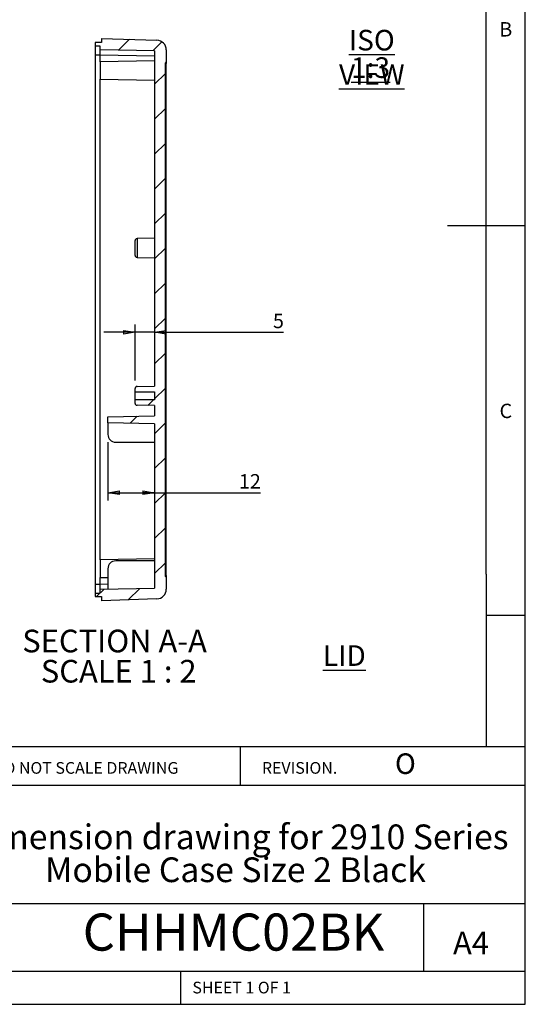
# Model space of a CAD drawing. Extents: x 5 to 292, y 5 to 205.
# Drawn here: x 227 to 292, y 5 to 131 of the extents above; entities that cross this region are included whole.
import ezdxf

# ---------------------------------------------------------------- set-up
doc = ezdxf.new("R2010")
doc.units = 0
doc.layers.get('0').update_dxf_attribs({"linetype": 'CONTINUOUS'})
doc.styles.add('SLDTEXTSTYLE0', font='TXT', dxfattribs={"width": 0.75})
doc.styles.add('SLDTEXTSTYLE2', font='TXT', dxfattribs={"width": 0.6875})
doc.styles.add('SLDTEXTSTYLE4', font='TXT', dxfattribs={"width": 0.681818})
doc.dimstyles.new('SLDDIMSTYLE1', dxfattribs={"dimtxt": 1.852083, "dimasz": 1.5, "dimexe": 0, "dimexo": 0.0625, "dimgap": 0.463021, "dimtad": 0, "dimtih": 1, "dimtoh": 1, "dimdec": 6, "dimlfac": 2, "dimrnd": 1e-09, "dimzin": 12, "dimtxsty": 'SLDTEXTSTYLE0', "dimblk1": 'CLOSED', "dimblk2": 'CLOSED', "dimsah": 1, "dimcen": 0.09, "dimazin": 3, "dimtfac": 1, "dimtofl": 0, "dimtmove": 0, "dimatfit": 3, "dimtolj": 1, "dimtzin": 12})
doc.dimstyles.new('SLDDIMSTYLE4', dxfattribs={"dimtxt": 1.852083, "dimasz": 1.5, "dimexe": 0, "dimexo": 0.0625, "dimgap": 0.463021, "dimtad": 0, "dimtih": 1, "dimtoh": 1, "dimdec": 6, "dimlfac": 2, "dimrnd": 1e-09, "dimzin": 12, "dimtxsty": 'SLDTEXTSTYLE0', "dimblk1": 'CLOSED', "dimblk2": 'CLOSED', "dimsah": 1, "dimcen": 0.09, "dimazin": 3, "dimtfac": 1, "dimtmove": 0, "dimatfit": 3, "dimtolj": 1, "dimtzin": 12})

# ---------------------------------------------------------------- blocks, each defined once
blk = doc.blocks.new('SW_NOTE_3')
at = {"color": 0, "linetype": 'CONTINUOUS', "char_height": 3.175, "attachment_point": 2, "style": 'SLDTEXTSTYLE0'}
for s, insert in [('Dimension drawing for 2910 Series', (34.03, 4.09)), ('Mobile Case Size 2 Black', (33.87, -0.14))]:
    blk.add_mtext(s, dxfattribs=dict(at, insert=insert))
blk = doc.blocks.new('SW_NOTE_10')
at = {"color": 0, "linetype": 'CONTINUOUS', "char_height": 2.646, "attachment_point": 2, "style": 'SLDTEXTSTYLE0'}
for s, insert in [('\\LISO VIEW', (9.47, 3.41)), ('\\L1:3', (9.31, -0.12))]:
    blk.add_mtext(s, dxfattribs=dict(at, insert=insert))
blk = doc.blocks.new('_CLOSED')
at = {"color": 0, "linetype": 'BYBLOCK'}
for p, q in [((-1, 0.166667), (0, 0)), ((-1, 0.166667), (-1, -0.166667)), ((0, 0), (-1, -0.166667)), ((0, 0), (-1, 0))]:
    blk.add_line(p, q, dxfattribs=at)
blk = doc.blocks.new('_D_11')
at = {"color": 7, "linetype": 'CONTINUOUS'}
for p, q in [((241.93, 91.32), (237.93, 91.32)), ((241.93, 85.12), (241.93, 92.32)), ((244.43, 91.32), (241.93, 91.32)), ((244.43, 91.32), (260.99, 91.32))]:
    blk.add_line(p, q, dxfattribs=at)
at = {"color": 7, "linetype": 'CONTINUOUS', "xscale": 1.5, "yscale": 1.5}
for p, rotation in [((241.93, 91.32, 30.24), 9.770663981455924e-12), ((244.43, 91.32, 30.24), 180.0000000000098)]:
    blk.add_blockref('_CLOSED', p, dxfattribs=dict(at, rotation=rotation))
at = {"color": 7, "linetype": 'CONTINUOUS', "insert": (259.62, 93.71), "char_height": 1.85, "attachment_point": 1, "style": 'SLDTEXTSTYLE0'}
blk.add_mtext('5', dxfattribs=at)
blk = doc.blocks.new('_D_12')
at = {"color": 7, "linetype": 'CONTINUOUS'}
for p, q in [((238.43, 77.21), (238.43, 69.72)), ((238.43, 70.72), (244.43, 70.72)), ((244.43, 70.72), (258, 70.72))]:
    blk.add_line(p, q, dxfattribs=at)
at = {"color": 7, "linetype": 'CONTINUOUS', "xscale": 1.5, "yscale": 1.5, "rotation": 180.0000000000004}
blk.add_blockref('_CLOSED', (238.43, 70.72, 30.24), dxfattribs=at)
at = {"color": 7, "linetype": 'CONTINUOUS', "xscale": 1.5, "yscale": 1.5}
blk.add_blockref('_CLOSED', (244.43, 70.72, 30.24), dxfattribs=at)
at = {"color": 7, "linetype": 'CONTINUOUS', "insert": (255.26, 73.11), "char_height": 1.852, "attachment_point": 1, "style": 'SLDTEXTSTYLE0'}
blk.add_mtext('12', dxfattribs=at)
blk = doc.blocks.new('SW_NOTE_11')
at = {"color": 0, "linetype": 'CONTINUOUS', "char_height": 2.9104, "attachment_point": 2}
for s, insert, style in [('SECTION A-A', (11.78, 3.75), 'SLDTEXTSTYLE0'), ('SCALE 1 : 2', (12.31, -0.13), 'SLDTEXTSTYLE4')]:
    blk.add_mtext(s, dxfattribs=dict(at, insert=insert, style=style))

msp = doc.modelspace()

# ---------------------------------------------------------------- hatches: boundary and pattern name
at = {"linetype": 'CONTINUOUS'}
h = msp.add_hatch(dxfattribs=at)
h.set_pattern_fill('ANSI31', style=0)
edge = h.paths.add_edge_path(flags=0)
edge.add_line((241.93406007, 82.65837793), (241.93406007, 82.19768991))
edge.add_arc((242.18406007, 82.19768991), 0.25, 180, 268.9999999974)
edge.add_line((242.17969697, 81.94772798), (244.43406007, 81.90837793))
edge.add_line((244.43406007, 81.90837793), (244.43406007, 80.58337793))
edge.add_line((244.43406007, 80.58337793), (238.43406007, 80.47864754))
edge.add_line((238.43406007, 80.47864754), (238.43406007, 79.68810832))
edge.add_line((238.43406007, 79.68810832), (244.43406007, 79.58337793))
edge.add_line((244.43406007, 79.58337793), (244.43406007, 58.45207237))
edge.add_line((244.43406007, 58.45207237), (237.43406007, 58.32988691))
edge.add_line((237.43406007, 58.32988691), (237.43406007, 57.83337793))
edge.add_line((237.43406007, 57.83337793), (236.80906007, 57.83337793))
edge.add_line((236.80906007, 57.83337793), (236.80906007, 57.38337793))
edge.add_line((236.80906007, 57.38337793), (237.63406007, 57.38337793))
edge.add_line((237.63406007, 57.38337793), (237.63406007, 56.83337793))
edge.add_line((237.63406007, 56.83337793), (244.72768444, 57.08109275))
edge.add_arc((244.68406007, 58.33033128), 1.25, 272, 360)
edge.add_line((245.93406007, 58.33033128), (245.93406007, 59.85837793))
edge.add_arc((245.83406007, 59.85837793), 0.1, 0, 90)
edge.add_line((245.83406007, 59.95837793), (245.80906007, 59.95837793))
edge.add_line((245.80906007, 59.95837793), (245.80906007, 125.95837793))
edge.add_line((245.80906007, 125.95837793), (245.83406007, 125.95837793))
edge.add_arc((245.83406007, 126.05837793), 0.1, 270, 360)
edge.add_line((245.93406007, 126.05837793), (245.93406007, 127.58642457))
edge.add_arc((244.68406007, 127.58642457), 1.25, 0, 88)
edge.add_line((244.72768444, 128.83566311), (237.63406007, 129.08337793))
edge.add_line((237.63406007, 129.08337793), (237.63406007, 128.53337793))
edge.add_line((237.63406007, 128.53337793), (236.80906007, 128.53337793))
edge.add_line((236.80906007, 128.53337793), (236.80906007, 128.08337793))
edge.add_line((236.80906007, 128.08337793), (237.43406007, 128.08337793))
edge.add_line((237.43406007, 128.08337793), (237.43406007, 127.58686894))
edge.add_line((237.43406007, 127.58686894), (244.43406007, 127.46468349))
edge.add_line((244.43406007, 127.46468349), (244.43406007, 84.40837793))
edge.add_line((244.43406007, 84.40837793), (242.17969697, 84.36902787))
edge.add_arc((242.18406007, 84.11906595), 0.25, 91.0000000026, 180)
edge.add_line((241.93406007, 84.11906595), (241.93406007, 83.65837793))
edge.add_line((241.93406007, 83.65837793), (244.43406007, 83.65837793))
edge.add_line((244.43406007, 83.65837793), (244.43406007, 82.65837793))
edge.add_line((244.43406007, 82.65837793), (241.93406007, 82.65837793))

# ---------------------------------------------------------------- linework, layer by layer
at = {"color": 7, "linetype": 'CONTINUOUS'}
for p, q in [((292, 77.25), (292, 205)), ((287, 60.25), (287, 200)), ((237.63406007, 129.08337793), (237.63406007, 128.53337793)), ((237.63406007, 129.08337793), (244.72768444, 128.83566311)), ((236.80906007, 128.53337793), (236.80906007, 128.08337793)), ((237.63406007, 128.53337793), (236.80906007, 128.53337793)), ((237.43406007, 128.08337793), (236.80906007, 128.08337793)), ((236.80906007, 128.08337793), (236.80906007, 126.93337793)), ((237.43406007, 127.58686894), (237.43406007, 128.08337793)), ((237.43406007, 126.93337793), (236.80906007, 126.93337793)), ((236.80906007, 126.93337793), (236.80906007, 58.98337793)), ((244.43406007, 127.46468349), (237.43406007, 127.58686894)), ((237.43406007, 126.93696794), (237.43406007, 127.58686894)), ((244.43406007, 126.81478248), (237.43406007, 126.93696794)), ((237.43406007, 126.08619247), (237.43406007, 126.93696794)), ((244.43406007, 127.46468349), (244.43406007, 84.40837793)), ((245.93406007, 127.58642457), (245.93406007, 126.05837793)), ((244.43406007, 126.20837793), (237.43406007, 126.08619247)), ((237.43406007, 126.08619247), (237.43406007, 123.83056338)), ((245.80906007, 125.95837793), (245.83406007, 125.95837793)), ((245.80906007, 59.95837793), (245.80906007, 125.95837793)), ((245.80906007, 125.83337793), (245.83406007, 125.83337793)), ((245.83406007, 125.95837793), (245.83406007, 125.83337793)), ((245.93406007, 125.83337793), (245.83406007, 125.83337793)), ((245.83406007, 125.83337793), (245.83406007, 60.08337793)), ((245.93406007, 60.08337793), (245.93406007, 125.83337793)), ((237.43406007, 123.83056338), (244.43406007, 123.70837793)), ((237.43406007, 62.08619247), (237.43406007, 123.83056338)), ((292, 105), (282, 105)), ((244.43406007, 103.40837793), (242.17969697, 103.36902787)), ((242.17969697, 100.94772798), (244.43406007, 100.90837793)), ((241.93406007, 83.65837793), (241.93406007, 84.11906595)), ((241.93406007, 83.65837793), (244.43406007, 83.65837793)), ((241.93406007, 82.65837793), (241.93406007, 83.65837793)), ((242.17969697, 84.36902787), (244.43406007, 84.40837793)), ((244.43406007, 83.65837793), (244.43406007, 82.65837793)), ((244.43406007, 82.65837793), (241.93406007, 82.65837793)), ((241.93406007, 82.19768991), (241.93406007, 82.65837793)), ((244.43406007, 81.90837793), (242.17969697, 81.94772798)), ((244.43406007, 81.90837793), (244.43406007, 80.58337793)), ((238.43406007, 80.47864754), (244.43406007, 80.58337793)), ((238.43406007, 79.68810832), (238.43406007, 80.47864754)), ((244.43406007, 79.58337793), (238.43406007, 79.68810832)), ((238.43406007, 79.68810832), (238.43406007, 78.20837793)), ((244.43406007, 79.58337793), (244.43406007, 58.45207237)), ((239.43406007, 77.20837793), (244.43406007, 77.20837793)), ((292, 5), (292, 77.25)), ((244.43406007, 62.20837793), (237.43406007, 62.08619247)), ((237.43406007, 62.08619247), (237.43406007, 59.83056338)), ((238.43406007, 60.95837793), (238.43406007, 58.34734198)), ((244.43406007, 61.95837793), (239.43406007, 61.95837793)), ((237.43406007, 59.83056338), (238.43406007, 59.81310832)), ((237.43406007, 58.97978792), (237.43406007, 59.83056338)), ((245.80906007, 60.08337793), (245.83406007, 60.08337793)), ((245.83406007, 59.95837793), (245.80906007, 59.95837793)), ((245.83406007, 60.08337793), (245.83406007, 59.95837793)), ((245.93406007, 60.08337793), (245.83406007, 60.08337793)), ((245.93406007, 59.85837793), (245.93406007, 58.33033128)), ((287, 60.25), (287, 55)), ((236.80906007, 58.98337793), (237.43406007, 58.98337793)), ((236.80906007, 58.98337793), (236.80906007, 57.83337793)), ((237.43406007, 58.32988691), (237.43406007, 58.97978792)), ((237.43406007, 58.32988691), (244.43406007, 58.45207237)), ((237.43406007, 57.83337793), (237.43406007, 58.32988691)), ((236.80906007, 57.83337793), (236.80906007, 57.38337793)), ((236.80906007, 57.83337793), (237.43406007, 57.83337793)), ((236.80906007, 57.38337793), (237.63406007, 57.38337793)), ((237.63406007, 57.38337793), (237.63406007, 56.83337793)), ((244.72768444, 57.08109275), (237.63406007, 56.83337793)), ((287, 55), (292, 55)), ((287, 55), (287, 38.08527569)), ((292, 38.08527569), (138.67271923, 38.08527569)), ((255.43260848, 33.12221428), (255.43260848, 38.08527569)), ((292, 33.12221428), (216.37551196, 33.12221428)), ((159.4, 17.9475074), (292, 17.9475074)), ((279, 9.25), (279, 17.9475074)), ((138.67271923, 9.25), (292, 9.25)), ((247.8, 5), (247.8, 9.25)), ((5, 5), (292, 5))]:
    msp.add_line(p, q, dxfattribs=at)
at = {"color": 8, "linetype": 'CONTINUOUS'}
for p, q in [((242.17969697, 103.36902787), (242.17969697, 100.94772798)), ((237.43406007, 58.97978792), (238.43406007, 58.99724298))]:
    msp.add_line(p, q, dxfattribs=at)
at = {"color": 7, "linetype": 'CONTINUOUS'}
for centre, radius, start, end in [((244.68406007, 127.58642457), 1.25, 0, 88), ((245.83406007, 126.05837793), 0.1, 270, 0), ((242.18406007, 103.11906595), 0.25, 91.0000000026, 180), ((242.18406007, 101.19768991), 0.25, 180, 268.9999999974), ((242.18406007, 84.11906595), 0.25, 91.0000000026, 180), ((242.18406007, 82.19768991), 0.25, 180, 268.9999999974), ((239.43406007, 78.20837793), 1, 180, 270), ((239.43406007, 60.95837793), 1, 90, 180), ((245.83406007, 59.85837793), 0.1, 0, 90), ((244.68406007, 58.33033128), 1.25, 272, 0)]:
    msp.add_arc(centre, radius, start, end, dxfattribs=at)
for points in [[(245.93406007, 126.05837793), (245.93406007, 126.05837793), (245.93406007, 125.9575588), (245.93406007, 125.83337793)], [(245.93406007, 60.08337793), (245.93406007, 59.95919705), (245.93406007, 59.85837793), (245.93406007, 59.85837793)]]:
    msp.add_open_spline(points, degree=3, dxfattribs=at)
msp.add_open_spline([(241.93406007, 101.19768991), (241.93406007, 101.19768991), (241.93406007, 101.62815979), (241.93406007, 102.68859607), (241.93406007, 103.11906595), (241.93406007, 103.11906595)], degree=3, knots=[0, 0, 0, 0, 0.5, 0.5, 1, 1, 1, 1], dxfattribs=at)

# ---------------------------------------------------------------- block references
for name, p in [('SW_NOTE_10', (262.83349422, 126.76425669)), ('SW_NOTE_11', (227.51117634, 49.37171689)), ('SW_NOTE_3', (220.9397097, 24.01081267))]:
    msp.add_blockref(name, p, dxfattribs=at)

# ---------------------------------------------------------------- texts
for s, insert, char_height, attachment_point, style in [('B', (288.66667467, 131.1680164), 1.85208333, 1, 'SLDTEXTSTYLE0'), ('C', (288.69265207, 82.14962205), 1.85208333, 1, 'SLDTEXTSTYLE0'), ('\\LLID', (268.7788951, 51.11768733), 2.645833333, 2, 'SLDTEXTSTYLE0'), ('O', (276.61604418, 37.23259356), 2.64583333, 2, 'SLDTEXTSTYLE0'), ('DO NOT SCALE DRAWING', (223.63389828, 36.11792097), 1.5, 1, 'SLDTEXTSTYLE0'), ('REVISION.', (258.20253991, 36.11792097), 1.5, 1, 'SLDTEXTSTYLE0'), ('CHHMC02BK', (254.55337354, 16.65784229), 4.7625, 2, 'SLDTEXTSTYLE0'), ('A4', (282.72406376, 14.33203629), 2.910416667, 1, 'SLDTEXTSTYLE0'), ('SHEET 1 OF 1', (249.27829443, 7.90008727), 1.5, 1, 'SLDTEXTSTYLE2')]:
    msp.add_mtext(s, dxfattribs=dict(at, insert=insert, char_height=char_height, attachment_point=attachment_point, style=style))

# ---------------------------------------------------------------- dimensions: what is measured, and where the dimension line sits
dim = msp.add_linear_dim(base=(241.93406007, 92.79567473), p1=(244.43406007, 84.40837793), p2=(241.93406007, 84.11906595), angle=0, dimstyle='SLDDIMSTYLE4', dxfattribs=at)
dim.commit()
dim.dimension.update_dxf_attribs({"geometry": '_D_11', "text_midpoint": (260.30752267, 92.79567473), "dimtype": 160})
dim = msp.add_linear_dim(base=(244.43406007, 72.19393236), p1=(238.43406007, 78.20837793), p2=(244.43406007, 79.58337793), dimstyle='SLDDIMSTYLE1', dxfattribs=at)
dim.commit()
dim.dimension.update_dxf_attribs({"geometry": '_D_12', "text_midpoint": (256.63137533, 72.19393236), "dimtype": 160})

doc.saveas('drawing.dxf')
